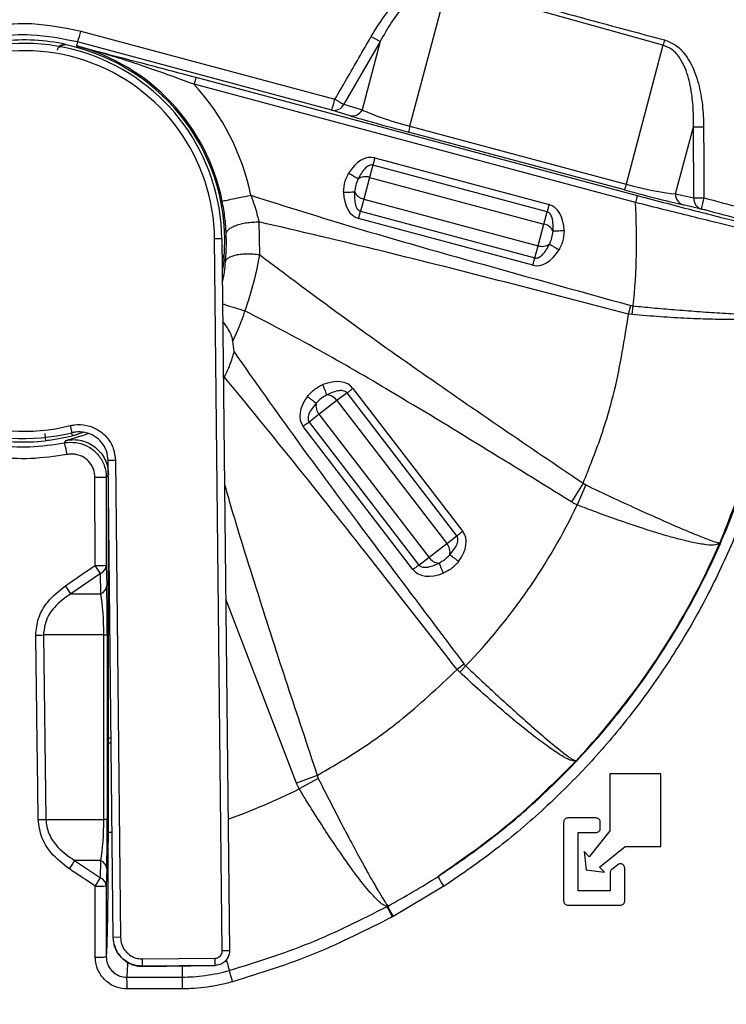
# Model space of a CAD drawing. Units: millimetres. Extents: x 69 to 1126, y 56 to 792.
# Drawn here: x 218 to 237, y 696 to 723 of the extents above; entities that cross this region are included whole.
import ezdxf

# ---------------------------------------------------------------- set-up
doc = ezdxf.new("R2010")
doc.units = ezdxf.units.MM

msp = doc.modelspace()

# ---------------------------------------------------------------- linework, layer by layer
at = {"color": 7, "linetype": 'Continuous', "lineweight": 25}
for p, q in [((228.349, 719.957), (229.379, 723.844)), ((235.305, 722.191), (229.379, 723.844)), ((219.299, 722.578), (226.286, 720.7)), ((219.21, 722.277), (219.18, 722.166)), ((226.202, 720.4), (219.21, 722.277)), ((227.53, 722.293), (226.532, 720.563)), ((227.53, 722.293), (227.031, 720.411)), ((235.305, 722.191), (234.291, 718.365)), ((222.463, 721.304), (234.598, 718.052)), ((234.547, 717.859), (222.412, 721.111)), ((226.701, 720.248), (226.202, 720.4)), ((226.532, 720.563), (227.031, 720.411)), ((228.349, 719.957), (234.291, 718.365)), ((235.651, 718.102), (236.14, 719.946)), ((236.154, 717.986), (236.14, 719.946)), ((234.25, 718.206), (228.307, 719.798)), ((227.383, 719.087), (232.174, 717.803)), ((227.329, 718.888), (227.239, 718.551)), ((232.12, 717.604), (227.329, 718.888)), ((227.239, 718.551), (227.079, 717.955)), ((227.239, 718.551), (232.03, 717.267)), ((227.079, 717.955), (226.989, 717.618)), ((227.079, 717.955), (231.87, 716.671)), ((235.651, 718.102), (236.154, 717.986)), ((236.359, 717.68), (235.856, 717.796)), ((231.727, 716.135), (226.936, 717.419)), ((226.989, 717.618), (231.78, 716.334)), ((232.03, 717.267), (232.12, 717.604)), ((224.192, 717.326), (224.209, 716.428)), ((231.87, 716.671), (232.03, 717.267)), ((223.179, 716.859), (222.979, 716.856)), ((223.187, 697.27), (222.979, 716.856)), ((223.179, 716.859), (223.387, 697.273)), ((231.78, 716.334), (231.87, 716.671)), ((234.357, 714.791), (234.422, 715.026)), ((234.462, 714.776), (234.485, 715.014)), ((234.462, 714.776), (234.357, 714.791)), ((223.511, 713.749), (223.481, 714.04)), ((223.245, 713.065), (223.219, 713.032)), ((226.619, 712.621), (226.342, 712.408)), ((229.638, 708.686), (226.619, 712.621)), ((226.782, 712.746), (229.802, 708.811)), ((226.342, 712.408), (225.852, 712.033)), ((226.342, 712.408), (229.361, 708.473)), ((225.852, 712.033), (225.576, 711.82)), ((228.872, 708.097), (225.852, 712.033)), ((219.009, 711.72), (219.057, 711.526)), ((228.432, 707.76), (225.412, 711.695)), ((225.576, 711.82), (228.595, 707.885)), ((219.352, 711.535), (219.121, 711.449)), ((220.25, 710.76), (220.05, 710.758)), ((220.19, 697.64), (220.05, 710.758)), ((220.25, 710.76), (220.39, 697.642)), ((219.691, 707.872), (219.689, 710.299)), ((219.998, 710.304), (219.998, 707.877)), ((220.057, 708.214), (220.057, 710.175)), ((233.109, 710.138), (232.788, 709.622)), ((233.186, 710.087), (232.948, 709.538)), ((233.109, 710.138), (233.186, 710.087)), ((228.872, 708.097), (229.361, 708.473)), ((229.361, 708.473), (229.638, 708.686)), ((220.057, 703.121), (220.057, 708.081)), ((228.595, 707.885), (228.872, 708.097)), ((219.838, 707.651), (219.022, 707.092)), ((219.852, 707.092), (219.838, 707.651)), ((219.998, 707.877), (220.012, 707.319)), ((219.022, 707.092), (219.852, 707.092)), ((225.232, 701.884), (223.284, 706.943)), ((219.933, 705.961), (218.272, 705.961)), ((218.272, 705.961), (218.337, 700.886)), ((219.933, 700.886), (219.933, 705.961)), ((219.933, 705.961), (220.026, 705.961)), ((220.026, 705.961), (220.026, 700.886)), ((229.839, 705.157), (229.645, 705.01)), ((229.716, 704.937), (229.645, 705.01)), ((229.88, 705.111), (229.716, 704.937)), ((220.057, 700.534), (220.057, 702.988)), ((225.8, 702.097), (225.232, 701.884)), ((225.828, 702.013), (225.304, 701.726)), ((225.8, 702.097), (225.828, 702.013)), ((233.842, 702.136), (233.842, 700.573)), ((235.242, 702.136), (233.842, 702.136)), ((235.242, 700.136), (235.242, 702.136)), ((218.337, 700.886), (219.933, 700.886)), ((220.026, 700.886), (219.933, 700.886)), ((233.462, 700.925), (232.693, 700.925)), ((232.573, 700.805), (232.573, 698.645)), ((233.842, 700.573), (233.275, 699.858)), ((233.582, 700.645), (233.582, 700.805)), ((232.973, 700.525), (233.462, 700.525)), ((232.973, 698.925), (232.973, 700.525)), ((233.559, 699.574), (234.267, 700.136)), ((234.267, 700.136), (235.242, 700.136)), ((233.134, 699.999), (233.196, 699.495)), ((233.275, 699.858), (233.134, 699.999)), ((219.852, 699.755), (219.129, 699.755)), ((219.129, 699.755), (219.84, 699.281)), ((219.84, 699.281), (219.852, 699.755)), ((220.012, 699.529), (220, 699.055)), ((233.196, 699.495), (233.7, 699.433)), ((233.7, 699.433), (233.559, 699.574)), ((234.059, 699.639), (233.899, 699.512)), ((234.253, 698.645), (234.253, 699.545)), ((233.853, 699.418), (233.853, 698.925)), ((220, 699.055), (220.001, 697.103)), ((229.284, 699.046), (227.887, 698.217)), ((233.853, 698.925), (232.973, 698.925)), ((232.693, 698.525), (234.133, 698.525)), ((220.39, 697.642), (220.19, 697.64)), ((220.997, 697.047), (222.989, 697.068)), ((222.991, 696.868), (222.989, 697.068)), ((223.387, 697.273), (223.187, 697.27)), ((220.999, 696.847), (220.997, 697.047)), ((222.991, 696.868), (220.999, 696.847)), ((221.002, 696.842), (222.988, 696.863)), ((220.561, 696.545), (222.088, 696.549)), ((222.097, 696.224), (220.574, 696.22))]:
    msp.add_line(p, q, dxfattribs=at)
at = {"color": 7, "linetype": 'Continuous', "lineweight": 25, "flags": 128}
for points in [[(218.889, 722.21), (218.895, 722.201), (218.9, 722.194)], [(218.849, 711.244), (218.877, 711.284), (218.899, 711.315)], [(220.054, 710.374), (220.023, 710.336), (219.998, 710.304)]]:
    msp.add_lwpolyline(points, dxfattribs=at)
at = {"color": 7, "linetype": 'Continuous', "lineweight": 25}
for centre, radius, start, end in [((216.202, 723.331), 3.188, 340.6786, 346.3378), ((217.742, 716.801), 5.53, 78.0369, 96.0811), ((230.638, 728.19), 6.666, 239.7825, 242.2032), ((272.182, 712.664), 38.087, 165.2926, 165.5145), ((217.742, 716.801), 5.436, 0.6096, 283.9947), ((217.742, 716.801), 5.236, 0.6096, 283.9947), ((217.742, 716.801), 5.516, 354.928, 77.8812), ((217.742, 716.801), 5.555, 11.4086, 75), ((217.742, 716.801), 6.354, 11.4086, 42.7098), ((219.628, 722.409), 6.873, 343.0131, 345.6103), ((230.142, 727.305), 7.648, 239.7252, 241.8332), ((226.264, 720.691), 0.297, 257.9821, 334.5039), ((226.763, 720.538), 0.297, 257.9821, 334.5039), ((235.276, 718.074), 7.178, 164.7927, 166.1083), ((236.302, 735.827), 15.882, 269.4144, 270.429), ((227.125, 718.213), 0.357, 71.3231, 124.188), ((241.218, 716.483), 7.178, 164.7927, 166.1083), ((227.149, 718.305), 0.357, 205.812, 258.6769), ((235.948, 718.079), 0.298, 175.6532, 252.137), ((236.45, 717.963), 0.298, 175.6532, 252.137), ((236.024, 761.287), 43.302, 270.1715, 270.5405), ((239.301, 717.141), 2.991, 163.5617, 169.6245), ((217.742, 716.801), 16.837, 353.9083, 3.6046), ((231.96, 716.917), 0.357, 25.812, 78.6769), ((231.984, 717.009), 0.357, 251.3231, 304.188), ((217.742, 716.801), 6.368, 334.3089, 342.4199), ((226.046, 712.21), 0.357, 33.8231, 86.688), ((226.121, 712.267), 0.357, 168.312, 221.1769), ((217.742, 716.801), 5.53, 258.0369, 276.0811), ((216.618, 710.547), 2.338, 9.3211, 17.3448), ((219.761, 715.659), 5.36, 269.232, 272.5267), ((217.742, 716.801), 16.851, 316.0756, 334.4696), ((229.093, 708.238), 0.357, 348.312, 41.1769), ((217.742, 716.801), 20.851, 316.6884, 336.5133), ((229.168, 708.296), 0.357, 213.8231, 266.688), ((219.762, 713.517), 5.645, 269.2735, 272.3948), ((213.475, 703.578), 7.555, 32.6178, 34.6381), ((219.736, 707.892), 0.262, 292.8727, 356.615), ((213.715, 703.767), 6.263, 32.0752, 34.5059), ((219.75, 707.334), 0.262, 292.8727, 356.615), ((217.829, 724.166), 18.211, 270.7302, 271.3913), ((217.742, 716.801), 16.865, 289.4143, 296.6396), ((217.896, 718.607), 17.726, 270.7519, 271.4259), ((215.89, 701.614), 3.735, 325.9769, 330.1461), ((219.75, 699.513), 0.262, 3.385, 67.1273), ((216.347, 701.319), 4.044, 325.8749, 329.7403), ((219.738, 699.039), 0.262, 3.385, 67.1273), ((219.766, 704.525), 5.475, 269.2601, 272.4554)]:
    msp.add_arc(centre, radius, start, end, dxfattribs=at)
for centre, major_axis, ratio, start_param, end_param in [((228.39, 720.147), (1.545, -0.415), 0.121142, 3.670936, 4.718133), ((228.307, 719.838), (1.855, -0.497), 0.020152, 3.670592, 4.717789), ((227.125, 718.125), (0.258, 0.962), 0.642788, 0, 1.156328), ((234.25, 718.246), (1.855, -0.497), 0.020152, 4.717789, 5.764987), ((234.333, 718.555), (1.545, -0.415), 0.121142, 4.718133, 5.765331), ((227.193, 718.381), (-0.258, -0.962), 0.642788, 5.126858, 6.283185), ((231.916, 716.841), (0.258, 0.962), 0.642788, 5.126858, 6.283185), ((231.984, 717.097), (-0.258, -0.962), 0.642788, 0, 1.156328), ((225.992, 712.14), (0.79, 0.606), 0.642788, 0, 1.156328), ((226.202, 712.301), (-0.79, -0.606), 0.642788, 5.126858, 6.283185), ((229.012, 708.205), (0.79, 0.606), 0.642788, 5.126858, 6.283185), ((229.222, 708.366), (-0.79, -0.606), 0.642788, 0, 1.156328), ((219.658, 705.961), (0, 1.6), 0.17157, 4.712389, 5.497787), ((219.978, 705.961), (0, 1.92), 0.025124, 4.712389, 5.497787), ((219.658, 700.886), (0, 1.6), 0.17157, 3.926991, 4.712389), ((219.978, 700.886), (0, 1.92), 0.025124, 3.926991, 4.712389), ((220.955, 701.242), (-0.047, 4.4), 0.014281, 3.093956, 3.141596), ((222.941, 701.263), (-0.047, 4.4), 0.015868, 3.141685, 3.18923)]:
    msp.add_ellipse(centre, major_axis=major_axis, ratio=ratio, start_param=start_param, end_param=end_param, dxfattribs=at)
for points, knots in [([(227.828, 734.531), (227.78, 734.531), (227.654, 734.531), (227.372, 734.531), (226.926, 734.532), (226.29, 734.532), (225.485, 734.533), (224.587, 734.534), (223.717, 734.535), (222.946, 734.535), (222.314, 734.534), (221.765, 734.533), (221.293, 734.532), (220.849, 734.53), (220.371, 734.527), (219.833, 734.523), (219.241, 734.521), (218.635, 734.52), (218.057, 734.52), (217.511, 734.523), (217.031, 734.528), (216.5, 734.538), (215.917, 734.554), (215.343, 734.565), (214.892, 734.572), (214.459, 734.573), (213.99, 734.565), (213.496, 734.543), (213.091, 734.508), (212.696, 734.45), (212.29, 734.329), (211.866, 734.119), (211.482, 733.843), (211.153, 733.504), (210.889, 733.114), (210.655, 732.59), (210.53, 731.922), (210.497, 731.174), (210.496, 730.384), (210.505, 729.717), (210.513, 729.145), (210.519, 728.735), (210.525, 728.351), (210.53, 728.048), (210.533, 727.804), (210.534, 727.452), (210.533, 726.85), (210.531, 725.934), (210.528, 725.06), (210.525, 724.439), (210.523, 724.15), (210.523, 723.967), (210.523, 723.755), (210.522, 723.51), (210.522, 722.925), (210.521, 721.909), (210.522, 720.677), (210.522, 719.535), (210.522, 718.576), (210.522, 717.585), (210.522, 716.561), (210.522, 715.212), (210.521, 713.515), (210.52, 711.446), (210.518, 709.274), (210.516, 707.054), (210.514, 704.891), (210.512, 702.818), (210.505, 696.807), (210.496, 689.407), (210.489, 682.405), (210.487, 679.809), (210.486, 679.001), (210.486, 678.193), (210.485, 677.385), (210.485, 676.579), (210.484, 675.156), (210.482, 673.032), (210.478, 670.12), (210.473, 666.957), (210.467, 663.563), (210.459, 660.073), (210.451, 656.597), (210.441, 653.225), (210.427, 649.137), (210.408, 644.388), (210.388, 640.284), (210.373, 637.598), (210.365, 636.254), (210.357, 634.928), (210.349, 633.618), (210.34, 632.325), (210.323, 629.877), (210.297, 626.269), (210.259, 621.494), (210.218, 616.72), (210.18, 611.945), (210.159, 607.171), (210.153, 602.573), (210.16, 598.649), (210.173, 595.323), (210.188, 592.34), (210.208, 589.16), (210.232, 585.993), (210.264, 581.738), (210.29, 578.389), (210.31, 575.809), (210.315, 575.173), (210.32, 574.538), (210.325, 573.902), (210.33, 573.267), (210.334, 572.631), (210.339, 571.996), (210.348, 570.909), (210.36, 569.267), (210.374, 566.967), (210.388, 564.356), (210.403, 561.434), (210.418, 558.202), (210.429, 555.554), (210.437, 553.631), (210.441, 552.538), (210.445, 551.483), (210.449, 550.43), (210.452, 549.377), (210.456, 548.326), (210.464, 545.706), (210.471, 543.088), (210.476, 540.473), (210.477, 539.428), (210.479, 538.44), (210.479, 537.637), (210.483, 536.968), (210.488, 536.343), (210.493, 535.67), (210.498, 535.036), (210.501, 534.511), (210.504, 534.008), (210.502, 533.439), (210.495, 532.718), (210.485, 532.073), (210.479, 531.567), (210.475, 531.26), (210.472, 530.984), (210.47, 530.738), (210.469, 530.522), (210.468, 530.228), (210.469, 529.894), (210.473, 529.513), (210.488, 529.165), (210.523, 528.817), (210.588, 528.426), (210.71, 528.018), (210.918, 527.598), (211.19, 527.217), (211.525, 526.889), (211.91, 526.623), (212.472, 526.364), (213.191, 526.241), (214.1, 526.208), (215.018, 526.206), (216.211, 526.225), (217.13, 526.244), (217.808, 526.25), (218.019, 526.252), (218.23, 526.253), (218.441, 526.253), (218.653, 526.253), (218.898, 526.251), (219.236, 526.25), (219.726, 526.248), (220.394, 526.246), (221.367, 526.243), (222.691, 526.24), (224.411, 526.235), (225.664, 526.232), (226.342, 526.23)], [0, 0, 0, 0, 0.000598, 0.001589, 0.00354, 0.0062, 0.009569, 0.013648, 0.017476, 0.020491, 0.023319, 0.02541, 0.027384, 0.029243, 0.030986, 0.033383, 0.036004, 0.03842, 0.040982, 0.043267, 0.045275, 0.047005, 0.04993, 0.052607, 0.05421, 0.055594, 0.058034, 0.060103, 0.061802, 0.063137, 0.065108, 0.067086, 0.069061, 0.071012, 0.072977, 0.074949, 0.078176, 0.081426, 0.084351, 0.088089, 0.089807, 0.091525, 0.093243, 0.094629, 0.095329, 0.096299, 0.09905, 0.102884, 0.107799, 0.110026, 0.110684, 0.11143, 0.112317, 0.113344, 0.11451, 0.119658, 0.1261, 0.129978, 0.133992, 0.13814, 0.142424, 0.146843, 0.155071, 0.16373, 0.172819, 0.182341, 0.191595, 0.19998, 0.208364, 0.267058, 0.292883, 0.296265, 0.299647, 0.303029, 0.306411, 0.309792, 0.313145, 0.324275, 0.336458, 0.349695, 0.363986, 0.379063, 0.39351, 0.407622, 0.4214, 0.444835, 0.467233, 0.472928, 0.478552, 0.484104, 0.489586, 0.494996, 0.500335, 0.520316, 0.540297, 0.560277, 0.580258, 0.600238, 0.620219, 0.637971, 0.649502, 0.661982, 0.675411, 0.689433, 0.701742, 0.72882, 0.73148, 0.73414, 0.736799, 0.739459, 0.742118, 0.744778, 0.747437, 0.750097, 0.758423, 0.768049, 0.778975, 0.791201, 0.804728, 0.819554, 0.824445, 0.828863, 0.833277, 0.837686, 0.84209, 0.846491, 0.850886, 0.874981, 0.879352, 0.883723, 0.888094, 0.891763, 0.893796, 0.896492, 0.899606, 0.90225, 0.904448, 0.906202, 0.908569, 0.911588, 0.915254, 0.916663, 0.917946, 0.919102, 0.920132, 0.921036, 0.921813, 0.923818, 0.925239, 0.926591, 0.928187, 0.929625, 0.931565, 0.933513, 0.935477, 0.937415, 0.93937, 0.941321, 0.945138, 0.948421, 0.952754, 0.956654, 0.963402, 0.964285, 0.965169, 0.966053, 0.966937, 0.96782, 0.968704, 0.970013, 0.972065, 0.974861, 0.978401, 0.984278, 0.991478, 1, 1, 1, 1]), ([(226.342, 526.332), (224.83, 526.323), (221.872, 526.305), (218.428, 526.365), (216.014, 526.284), (214.562, 526.241), (213.443, 526.28), (212.669, 526.401), (212.239, 526.536), (211.838, 526.747), (211.477, 527.022), (211.168, 527.354), (210.895, 527.764), (210.698, 528.262), (210.563, 529.011), (210.523, 529.964), (210.547, 531.105), (210.623, 533.315), (210.612, 536.596), (210.612, 547.687), (210.68, 562.567), (210.76, 582.981), (210.775, 602.186), (210.741, 623.137), (210.654, 646.74), (210.615, 663.564), (210.595, 680.629), (210.579, 694.26), (210.583, 710.981), (210.556, 720.482), (210.561, 724.275), (210.565, 725.948), (210.589, 728.017), (210.502, 729.988), (210.474, 731.184), (210.568, 732.142), (210.776, 732.829), (210.997, 733.255), (211.293, 733.632), (211.593, 733.904), (211.92, 734.129), (212.273, 734.304), (212.796, 734.461), (213.423, 734.531), (214.373, 734.557), (215.562, 734.552), (217.595, 734.484), (220.237, 734.494), (223.85, 734.518), (226.38, 734.514), (227.828, 734.511)], [0, 0, 0, 0, 0.018999, 0.037161, 0.043249, 0.049336, 0.055405, 0.057282, 0.059156, 0.061047, 0.062938, 0.064829, 0.066719, 0.069099, 0.071486, 0.076257, 0.081042, 0.085828, 0.104035, 0.122243, 0.225147, 0.290949, 0.378669, 0.466392, 0.554115, 0.675165, 0.677717, 0.768465, 0.846392, 0.887751, 0.887813, 0.894039, 0.908767, 0.913793, 0.918816, 0.923794, 0.925794, 0.927791, 0.929789, 0.931788, 0.932844, 0.934773, 0.936704, 0.939679, 0.942663, 0.948639, 0.954617, 0.968214, 0.981812, 1, 1, 1, 1]), ([(227.283, 722.429), (227.397, 722.615), (227.625, 722.987), (228.022, 723.447), (228.454, 723.805), (228.867, 723.999), (229.207, 724.032), (229.366, 723.995), (229.42, 723.983)], [0, 0, 0, 0, 0.23202, 0.463508, 0.644349, 0.8266, 0.941343, 1, 1, 1, 1]), ([(229.379, 723.844), (229.334, 723.854), (229.199, 723.884), (228.905, 723.839), (228.553, 723.637), (228.18, 723.282), (227.832, 722.831), (227.631, 722.472), (227.53, 722.293)], [0, 0, 0, 0, 0.05351, 0.159943, 0.336762, 0.51908, 0.759291, 1, 1, 1, 1]), ([(229.42, 723.983), (229.625, 723.923), (230.649, 723.624), (232.619, 723.061), (234.393, 722.587), (235.343, 722.333)], [0, 0, 0, 0, 0.104092, 0.520467, 1, 1, 1, 1]), ([(218.925, 710.926), (218.592, 710.877), (217.925, 710.778), (216.912, 710.843), (215.926, 711.068), (214.989, 711.457), (214.132, 711.999), (213.376, 712.676), (212.747, 713.473), (212.258, 714.362), (211.928, 715.322), (211.76, 716.32), (211.766, 717.333), (211.937, 718.329), (212.276, 719.281), (212.766, 720.165), (213.401, 720.952), (214.157, 721.625), (215.018, 722.157), (215.956, 722.542), (216.944, 722.756), (218.076, 722.825), (218.853, 722.668), (219.299, 722.578)], [0, 0, 0, 0, 0.046866, 0.093732, 0.140618, 0.187505, 0.234484, 0.281463, 0.328439, 0.375415, 0.42227, 0.469125, 0.515865, 0.562605, 0.609323, 0.656041, 0.702809, 0.749576, 0.796395, 0.843214, 0.890063, 0.936912, 1, 1, 1, 1]), ([(219.21, 722.277), (218.787, 722.361), (218.051, 722.509), (216.979, 722.443), (216.041, 722.239), (215.153, 721.875), (214.336, 721.37), (213.619, 720.733), (213.017, 719.987), (212.551, 719.15), (212.229, 718.249), (212.066, 717.305), (212.06, 716.347), (212.218, 715.402), (212.53, 714.494), (212.994, 713.652), (213.59, 712.898), (214.306, 712.258), (215.118, 711.745), (216.006, 711.378), (216.941, 711.165), (217.902, 711.104), (218.533, 711.198), (218.849, 711.244)], [0, 0, 0, 0, 0.063078, 0.109946, 0.156813, 0.203674, 0.250535, 0.297333, 0.344131, 0.390848, 0.437566, 0.484272, 0.530978, 0.577782, 0.624587, 0.671519, 0.718452, 0.765416, 0.81238, 0.859285, 0.90619, 0.953095, 1, 1, 1, 1]), ([(226.286, 720.7), (226.393, 720.885), (226.726, 721.461), (227.058, 722.038), (227.283, 722.429)], [0, 0, 0, 0, 0.320536, 1, 1, 1, 1]), ([(235.343, 722.333), (235.445, 722.294), (235.672, 722.207), (235.99, 721.867), (236.228, 721.37), (236.37, 720.771), (236.415, 720.295), (236.42, 720.02), (236.421, 719.946)], [0, 0, 0, 0, 0.116336, 0.259969, 0.486922, 0.703379, 0.920384, 1, 1, 1, 1]), ([(218.654, 722.052), (218.658, 722.065), (218.665, 722.092), (218.687, 722.13), (218.717, 722.163), (218.757, 722.193), (218.817, 722.216), (218.862, 722.212), (218.889, 722.21)], [0, 0, 0, 0, 0.107095, 0.223551, 0.352834, 0.497611, 0.701592, 1, 1, 1, 1]), ([(218.9, 722.194), (218.874, 722.196), (218.829, 722.199), (218.769, 722.176), (218.729, 722.148), (218.711, 722.125), (218.703, 722.115)], [0, 0, 0, 0, 0.393003, 0.661724, 0.852409, 1, 1, 1, 1]), ([(219.18, 722.166), (219.475, 722.089), (220.065, 721.936), (220.906, 721.716), (221.707, 721.506), (222.211, 721.371), (222.463, 721.304)], [0, 0, 0, 0, 0.28017, 0.559711, 0.780179, 1, 1, 1, 1]), ([(222.412, 721.111), (222.219, 721.183), (221.802, 721.338), (221.187, 721.555), (220.563, 721.764), (219.902, 721.97), (219.44, 722.096), (219.18, 722.166)], [0, 0, 0, 0, 0.176003, 0.380621, 0.567729, 0.757158, 1, 1, 1, 1]), ([(236.14, 719.946), (236.141, 720.017), (236.146, 720.277), (236.123, 720.726), (236.023, 721.29), (235.842, 721.756), (235.584, 722.077), (235.39, 722.156), (235.305, 722.191)], [0, 0, 0, 0, 0.083291, 0.307376, 0.530935, 0.756809, 0.893289, 1, 1, 1, 1]), ([(236.421, 719.946), (236.422, 719.733), (236.425, 719.08), (236.429, 718.427), (236.432, 717.988)], [0, 0, 0, 0, 0.326788, 1, 1, 1, 1]), ([(227.329, 718.888), (227.314, 718.89), (227.282, 718.895), (227.207, 718.875), (227.057, 718.764), (226.981, 718.617), (226.924, 718.508)], [0, 0, 0, 0, 0.075491, 0.160132, 0.377138, 1, 1, 1, 1]), ([(226.524, 718.145), (226.532, 718.247), (226.547, 718.429), (226.627, 718.592), (226.663, 718.664)], [0, 0, 0, 0, 0.559861, 1, 1, 1, 1]), ([(226.924, 718.508), (226.913, 718.515), (226.89, 718.529), (226.827, 718.566), (226.749, 718.612), (226.692, 718.647), (226.663, 718.664)], [0, 0, 0, 0, 0.250061, 0.5, 0.749939, 1, 1, 1, 1]), ([(226.924, 718.508), (226.9, 718.451), (226.852, 718.335), (226.836, 718.211), (226.828, 718.149)], [0, 0, 0, 0, 0.499997, 1, 1, 1, 1]), ([(223.971, 718.058), (224.019, 717.933), (224.112, 717.689), (224.166, 717.445), (224.192, 717.326)], [0, 0, 0, 0, 0.509596, 1, 1, 1, 1]), ([(223.971, 718.058), (224.94, 717.753), (226.878, 717.142), (230.367, 716.15), (232.884, 715.452), (234.422, 715.026)], [0, 0, 0, 0, 0.279988, 0.559993, 1, 1, 1, 1]), ([(226.524, 718.145), (226.557, 718.146), (226.624, 718.147), (226.715, 718.148), (226.788, 718.149), (226.815, 718.149), (226.828, 718.149)], [0, 0, 0, 0, 0.250061, 0.5, 0.749939, 1, 1, 1, 1]), ([(226.828, 718.149), (226.823, 718.026), (226.816, 717.861), (226.89, 717.69), (226.943, 717.636), (226.974, 717.624), (226.989, 717.618)], [0, 0, 0, 0, 0.626284, 0.837999, 0.923474, 1, 1, 1, 1]), ([(234.598, 718.052), (234.87, 717.98), (235.414, 717.835), (236.197, 717.63), (236.914, 717.445), (237.537, 717.289), (238.025, 717.171), (238.355, 717.097), (238.405, 717.095), (238.431, 717.093)], [0, 0, 0, 0, 0.140148, 0.280255, 0.420139, 0.560163, 0.706833, 0.853412, 1, 1, 1, 1]), ([(236.432, 717.988), (236.476, 717.976), (237.176, 717.79), (237.876, 717.604), (238.533, 717.429)], [0, 0, 0, 0, 0.06195, 1, 1, 1, 1]), ([(223.297, 716.999), (223.288, 717.143), (223.27, 717.435), (223.215, 717.743), (223.187, 717.899)], [0, 0, 0, 0, 0.492905, 1, 1, 1, 1]), ([(238.579, 716.901), (238.559, 716.901), (238.52, 716.902), (238.264, 716.955), (237.942, 717.028), (237.62, 717.103), (237.268, 717.186), (236.768, 717.308), (236.089, 717.475), (235.338, 717.661), (234.813, 717.793), (234.547, 717.859)], [0, 0, 0, 0, 0.125086, 0.250004, 0.375064, 0.437809, 0.500681, 0.620396, 0.743525, 0.870078, 1, 1, 1, 1]), ([(238.463, 717.118), (237.805, 717.293), (237.104, 717.481), (236.403, 717.668), (236.359, 717.68)], [0, 0, 0, 0, 0.938058, 1, 1, 1, 1]), ([(232.281, 717.073), (232.286, 717.196), (232.293, 717.361), (232.219, 717.532), (232.166, 717.587), (232.135, 717.599), (232.12, 717.604)], [0, 0, 0, 0, 0.626284, 0.837999, 0.923474, 1, 1, 1, 1]), ([(223.297, 716.999), (223.301, 717.02), (223.308, 717.062), (223.364, 717.124), (223.449, 717.181), (223.563, 717.232), (223.702, 717.274), (223.857, 717.304), (224.024, 717.323), (224.136, 717.325), (224.192, 717.326)], [0, 0, 0, 0, 0.124978, 0.250017, 0.375007, 0.499948, 0.625039, 0.750071, 0.875023, 1, 1, 1, 1]), ([(234.357, 714.791), (233.233, 715.082), (230.984, 715.666), (227.599, 716.529), (225.33, 717.06), (224.192, 717.326)], [0, 0, 0, 0, 0.332516, 0.665394, 1, 1, 1, 1]), ([(223.277, 716.228), (223.288, 716.372), (223.307, 716.628), (223.3, 716.886), (223.297, 716.999)], [0, 0, 0, 0, 0.559991, 1, 1, 1, 1]), ([(229.124, 699.317), (229.588, 699.635), (230.516, 700.269), (231.816, 701.368), (233.039, 702.573), (234.165, 703.888), (235.178, 705.291), (236.081, 706.787), (236.861, 708.369), (237.504, 710.012), (238.001, 711.687), (238.356, 713.397), (238.578, 715.147), (238.6, 716.333), (238.611, 716.926)], [0, 0, 0, 0, 0.080841, 0.161683, 0.244729, 0.327775, 0.410601, 0.493426, 0.57869, 0.663954, 0.746766, 0.829579, 0.91479, 1, 1, 1, 1]), ([(238.917, 716.931), (238.906, 716.347), (238.883, 715.177), (238.663, 713.417), (238.302, 711.664), (237.792, 709.947), (237.146, 708.295), (236.367, 706.7), (235.448, 705.162), (234.411, 703.72), (233.28, 702.392), (232.057, 701.174), (230.732, 700.041), (229.767, 699.377), (229.285, 699.046)], [0, 0, 0, 0, 0.082801, 0.165602, 0.250787, 0.335973, 0.418883, 0.501794, 0.587111, 0.67243, 0.753226, 0.834022, 0.917012, 1, 1, 1, 1]), ([(232.185, 716.714), (232.209, 716.772), (232.258, 716.887), (232.273, 717.011), (232.281, 717.073)], [0, 0, 0, 0, 0.499997, 1, 1, 1, 1]), ([(232.585, 717.077), (232.552, 717.077), (232.485, 717.076), (232.395, 717.074), (232.321, 717.073), (232.294, 717.073), (232.281, 717.073)], [0, 0, 0, 0, 0.250061, 0.5, 0.749939, 1, 1, 1, 1]), ([(232.585, 717.077), (232.577, 716.975), (232.562, 716.793), (232.482, 716.63), (232.446, 716.558)], [0, 0, 0, 0, 0.55986, 1, 1, 1, 1]), ([(231.78, 716.334), (231.795, 716.332), (231.828, 716.327), (231.902, 716.347), (232.052, 716.459), (232.128, 716.605), (232.185, 716.714)], [0, 0, 0, 0, 0.075491, 0.160132, 0.377138, 1, 1, 1, 1]), ([(232.185, 716.714), (232.196, 716.707), (232.219, 716.694), (232.282, 716.656), (232.36, 716.61), (232.418, 716.575), (232.446, 716.558)], [0, 0, 0, 0, 0.250061, 0.5, 0.749939, 1, 1, 1, 1]), ([(223.237, 716.313), (223.235, 716.329), (223.231, 716.357), (223.21, 716.389), (223.188, 716.401), (223.183, 716.404)], [0, 0, 0, 0, 0.491037, 0.880546, 1, 1, 1, 1]), ([(223.237, 716.313), (223.232, 716.277), (223.222, 716.203), (223.206, 716.079), (223.191, 715.994), (223.188, 715.973)], [0, 0, 0, 0, 0.428862, 0.863483, 1, 1, 1, 1]), ([(223.277, 716.228), (223.283, 716.248), (223.296, 716.289), (223.36, 716.343), (223.452, 716.388), (223.573, 716.422), (223.715, 716.444), (223.874, 716.452), (224.041, 716.448), (224.153, 716.435), (224.209, 716.428)], [0, 0, 0, 0, 0.124977, 0.249929, 0.374961, 0.500052, 0.624993, 0.749983, 0.875022, 1, 1, 1, 1]), ([(224.209, 716.428), (224.162, 716.173), (224.068, 715.663), (223.898, 715.14), (223.813, 714.877)], [0, 0, 0, 0, 0.498468, 1, 1, 1, 1]), ([(224.209, 716.428), (224.955, 715.867), (226.423, 714.763), (228.66, 713.18), (230.881, 711.645), (232.367, 710.64), (233.109, 710.138)], [0, 0, 0, 0, 0.257095, 0.506441, 0.753656, 1, 1, 1, 1]), ([(223.191, 715.661), (223.192, 715.664), (223.243, 715.858), (223.26, 716.045), (223.277, 716.228)], [0, 0, 0, 0, 0.01789, 1, 1, 1, 1]), ([(223.198, 715.072), (223.223, 715.064), (223.299, 715.04), (223.52, 714.97), (223.716, 714.908), (223.813, 714.877)], [0, 0, 0, 0, 0.196535, 0.598268, 1, 1, 1, 1]), ([(234.422, 715.026), (234.434, 715.023), (234.454, 715.017), (234.475, 715.015), (234.485, 715.014)], [0, 0, 0, 0, 0.559978, 1, 1, 1, 1]), ([(234.485, 715.014), (234.663, 714.997), (235.042, 714.96), (235.634, 714.909), (236.263, 714.86), (236.899, 714.816), (237.501, 714.784), (238.011, 714.768), (238.39, 714.773), (238.452, 714.798), (238.484, 714.812)], [0, 0, 0, 0, 0.086523, 0.184046, 0.292566, 0.412082, 0.54259, 0.684084, 0.836558, 1, 1, 1, 1]), ([(232.788, 709.622), (231.137, 710.645), (228.837, 712.068), (225.843, 713.82), (224.49, 714.525), (223.813, 714.877)], [0, 0, 0, 0, 0.560018, 0.780025, 1, 1, 1, 1]), ([(233.109, 710.138), (233.277, 710.557), (233.613, 711.394), (234.069, 712.943), (234.248, 714.09), (234.357, 714.791)], [0, 0, 0, 0, 0.280049, 0.560101, 1, 1, 1, 1]), ([(238.484, 714.812), (238.462, 714.787), (238.419, 714.739), (238.167, 714.687), (237.791, 714.652), (237.285, 714.637), (236.676, 714.642), (235.985, 714.668), (235.237, 714.711), (234.72, 714.754), (234.462, 714.776)], [0, 0, 0, 0, 0.124591, 0.249524, 0.374547, 0.49956, 0.62454, 0.74967, 0.875026, 1, 1, 1, 1]), ([(238.484, 714.812), (238.393, 714.089), (238.212, 712.645), (237.669, 710.522), (237.133, 709.168), (236.866, 708.491)], [0, 0, 0, 0, 0.33326, 0.666593, 1, 1, 1, 1]), ([(223.481, 714.04), (223.471, 714.089), (223.45, 714.196), (223.349, 714.392), (223.26, 714.513), (223.203, 714.592)], [0, 0, 0, 0, 0.230619, 0.497779, 1, 1, 1, 1]), ([(223.511, 713.749), (223.473, 713.627), (223.4, 713.387), (223.296, 713.171), (223.245, 713.065)], [0, 0, 0, 0, 0.511187, 1, 1, 1, 1]), ([(223.511, 713.749), (224.085, 712.935), (225.233, 711.307), (227.355, 708.452), (228.897, 706.407), (229.839, 705.157)], [0, 0, 0, 0, 0.279992, 0.559995, 1, 1, 1, 1]), ([(229.645, 705.01), (228.943, 705.91), (227.539, 707.709), (225.418, 710.405), (223.971, 712.177), (223.245, 713.065)], [0, 0, 0, 0, 0.332603, 0.665549, 1, 1, 1, 1]), ([(225.528, 712.522), (225.596, 712.597), (225.719, 712.732), (225.882, 712.813), (225.954, 712.849)], [0, 0, 0, 0, 0.559861, 1, 1, 1, 1]), ([(226.066, 712.566), (226.061, 712.578), (226.051, 712.603), (226.024, 712.671), (225.991, 712.755), (225.966, 712.817), (225.954, 712.849)], [0, 0, 0, 0, 0.250061, 0.5, 0.749939, 1, 1, 1, 1]), ([(225.528, 712.522), (225.554, 712.502), (225.608, 712.462), (225.681, 712.408), (225.74, 712.364), (225.761, 712.348), (225.772, 712.34)], [0, 0, 0, 0, 0.250061, 0.5, 0.749939, 1, 1, 1, 1]), ([(226.066, 712.566), (226.012, 712.535), (225.903, 712.473), (225.816, 712.384), (225.772, 712.34)], [0, 0, 0, 0, 0.499997, 1, 1, 1, 1]), ([(226.619, 712.621), (226.608, 712.632), (226.586, 712.655), (226.514, 712.684), (226.327, 712.687), (226.177, 712.618), (226.066, 712.566)], [0, 0, 0, 0, 0.075491, 0.160132, 0.377138, 1, 1, 1, 1]), ([(225.772, 712.34), (225.692, 712.245), (225.586, 712.118), (225.541, 711.938), (225.55, 711.862), (225.567, 711.833), (225.576, 711.82)], [0, 0, 0, 0, 0.626284, 0.837999, 0.923474, 1, 1, 1, 1]), ([(219.009, 711.72), (219.047, 711.728), (219.195, 711.759), (219.464, 711.745), (219.782, 711.62), (220.038, 711.395), (220.214, 711.097), (220.238, 710.872), (220.25, 710.76)], [0, 0, 0, 0, 0.065445, 0.252329, 0.439199, 0.626102, 0.813052, 1, 1, 1, 1]), ([(219.121, 711.449), (218.996, 711.418), (218.743, 711.355), (218.467, 711.32), (218.328, 711.302)], [0, 0, 0, 0, 0.499174, 1, 1, 1, 1]), ([(218.899, 711.315), (218.922, 711.324), (218.968, 711.341), (219.223, 711.408), (219.432, 711.478), (219.498, 711.5)], [0, 0, 0, 0, 0.418064, 0.816205, 1, 1, 1, 1]), ([(219.03, 711.522), (219.036, 711.512), (219.053, 711.481), (219.086, 711.451), (219.11, 711.45), (219.121, 711.449)], [0, 0, 0, 0, 0.206264, 0.60291, 1, 1, 1, 1]), ([(220.05, 710.758), (220.041, 710.848), (220.021, 711.028), (219.881, 711.266), (219.675, 711.446), (219.421, 711.546), (219.206, 711.557), (219.088, 711.532), (219.057, 711.526)], [0, 0, 0, 0, 0.186957, 0.373905, 0.560798, 0.747661, 0.93455, 1, 1, 1, 1]), ([(218.849, 711.244), (218.849, 711.244), (218.876, 711.25), (219.009, 711.27), (219.255, 711.255), (219.558, 711.132), (219.802, 710.913), (219.96, 710.627), (219.997, 710.411), (219.998, 710.304), (219.998, 710.304)], [0, 0, 0, 0, 0.000028, 0.048114, 0.238884, 0.428553, 0.619068, 0.809564, 0.999972, 1, 1, 1, 1]), ([(218.899, 711.315), (218.969, 711.325), (219.11, 711.345), (219.324, 711.315), (219.525, 711.243), (219.706, 711.127), (219.857, 710.974), (219.97, 710.792), (220.042, 710.589), (220.052, 710.447), (220.057, 710.376)], [0, 0, 0, 0, 0.124972, 0.250019, 0.374998, 0.49991, 0.625013, 0.750059, 0.875019, 1, 1, 1, 1]), ([(219.689, 710.299), (219.682, 710.371), (219.668, 710.514), (219.558, 710.705), (219.397, 710.851), (219.194, 710.932), (219.031, 710.944), (218.942, 710.929), (218.925, 710.926)], [0, 0, 0, 0, 0.190516, 0.380968, 0.571207, 0.761157, 0.952818, 1, 1, 1, 1]), ([(223.25, 710.105), (223.294, 709.952), (223.579, 708.95), (224.158, 707.114), (224.965, 704.597), (225.522, 702.93), (225.8, 702.097)], [0, 0, 0, 0, 0.056499, 0.372601, 0.686703, 1, 1, 1, 1]), ([(233.186, 710.087), (233.421, 709.975), (233.891, 709.752), (234.572, 709.438), (235.203, 709.154), (235.761, 708.911), (236.225, 708.716), (236.572, 708.58), (236.805, 708.497), (236.845, 708.493), (236.866, 708.491)], [0, 0, 0, 0, 0.124641, 0.24979, 0.374827, 0.499812, 0.624906, 0.750076, 0.8752, 1, 1, 1, 1]), ([(232.948, 709.538), (232.918, 709.552), (232.862, 709.577), (232.81, 709.609), (232.788, 709.622)], [0, 0, 0, 0, 0.559962, 1, 1, 1, 1]), ([(236.866, 708.491), (236.835, 708.469), (236.774, 708.424), (236.511, 708.434), (236.181, 708.491), (235.826, 708.574), (235.394, 708.69), (234.811, 708.869), (234.116, 709.105), (233.498, 709.327), (233.119, 709.473), (232.948, 709.538)], [0, 0, 0, 0, 0.125042, 0.250069, 0.375068, 0.450935, 0.531718, 0.678241, 0.805124, 0.912374, 1, 1, 1, 1]), ([(229.442, 708.166), (229.522, 708.261), (229.627, 708.387), (229.673, 708.568), (229.664, 708.644), (229.646, 708.672), (229.638, 708.686)], [0, 0, 0, 0, 0.626284, 0.837999, 0.923474, 1, 1, 1, 1]), ([(220.057, 708.081), (220.057, 708.106), (220.057, 708.15), (220.057, 708.194), (220.057, 708.214)], [0, 0, 0, 0, 0.56, 1, 1, 1, 1]), ([(229.148, 707.94), (229.202, 707.971), (229.31, 708.033), (229.398, 708.122), (229.442, 708.166)], [0, 0, 0, 0, 0.499997, 1, 1, 1, 1]), ([(229.686, 707.984), (229.659, 708.004), (229.606, 708.044), (229.533, 708.098), (229.474, 708.142), (229.453, 708.158), (229.442, 708.166)], [0, 0, 0, 0, 0.250061, 0.5, 0.749939, 1, 1, 1, 1]), ([(228.595, 707.885), (228.606, 707.874), (228.628, 707.85), (228.7, 707.821), (228.886, 707.818), (229.036, 707.888), (229.148, 707.94)], [0, 0, 0, 0, 0.075491, 0.160132, 0.377138, 1, 1, 1, 1]), ([(229.148, 707.94), (229.153, 707.928), (229.162, 707.903), (229.19, 707.834), (229.223, 707.751), (229.248, 707.688), (229.26, 707.657)], [0, 0, 0, 0, 0.250061, 0.5, 0.749939, 1, 1, 1, 1]), ([(229.686, 707.984), (229.618, 707.908), (229.495, 707.773), (229.332, 707.693), (229.26, 707.657)], [0, 0, 0, 0, 0.55986, 1, 1, 1, 1]), ([(218.876, 707.314), (219.052, 707.435), (219.324, 707.62), (219.595, 707.807), (219.691, 707.872)], [0, 0, 0, 0, 0.648036, 1, 1, 1, 1]), ([(218.061, 705.957), (218.077, 706.113), (218.108, 706.441), (218.395, 706.93), (218.703, 707.176), (218.876, 707.314)], [0, 0, 0, 0, 0.283849, 0.596653, 1, 1, 1, 1]), ([(219.022, 707.092), (218.863, 706.978), (218.586, 706.778), (218.316, 706.37), (218.286, 706.091), (218.272, 705.961)], [0, 0, 0, 0, 0.414307, 0.724952, 1, 1, 1, 1]), ([(218.128, 700.882), (218.126, 701.096), (218.111, 702.162), (218.089, 703.854), (218.07, 705.332), (218.061, 705.957)], [0, 0, 0, 0, 0.126097, 0.630486, 1, 1, 1, 1]), ([(225.8, 702.097), (226.19, 702.325), (226.97, 702.781), (228.282, 703.726), (229.128, 704.523), (229.645, 705.01)], [0, 0, 0, 0, 0.280049, 0.560101, 1, 1, 1, 1]), ([(232.914, 702.498), (232.882, 702.492), (232.818, 702.481), (232.586, 702.595), (232.267, 702.799), (231.859, 703.097), (231.381, 703.475), (230.849, 703.92), (230.287, 704.411), (229.906, 704.762), (229.716, 704.937)], [0, 0, 0, 0, 0.124629, 0.249594, 0.374697, 0.499795, 0.624941, 0.750195, 0.875333, 1, 1, 1, 1]), ([(229.839, 705.157), (229.846, 705.148), (229.859, 705.131), (229.873, 705.117), (229.88, 705.111)], [0, 0, 0, 0, 0.559979, 1, 1, 1, 1]), ([(229.88, 705.111), (230.01, 704.988), (230.287, 704.726), (230.723, 704.323), (231.19, 703.898), (231.665, 703.474), (232.121, 703.079), (232.514, 702.753), (232.816, 702.525), (232.881, 702.507), (232.914, 702.498)], [0, 0, 0, 0, 0.08653, 0.184058, 0.292581, 0.412098, 0.542605, 0.684096, 0.836565, 1, 1, 1, 1]), ([(220.057, 702.988), (220.057, 703.012), (220.057, 703.057), (220.057, 703.101), (220.057, 703.121)], [0, 0, 0, 0, 0.56, 1, 1, 1, 1]), ([(220.132, 703.121), (220.121, 703.121), (220.068, 703.121), (220.061, 703.121), (220.057, 703.121)], [0, 0, 0, 0, 0.207505, 1, 1, 1, 1]), ([(220.133, 702.988), (220.122, 702.988), (220.068, 702.988), (220.061, 702.988), (220.057, 702.988)], [0, 0, 0, 0, 0.203015, 1, 1, 1, 1]), ([(232.914, 702.498), (232.33, 701.911), (231.161, 700.738), (229.803, 699.791), (229.124, 699.317)], [0, 0, 0, 0, 0.499938, 1, 1, 1, 1]), ([(225.828, 702.013), (225.943, 701.787), (226.172, 701.333), (226.51, 700.68), (226.829, 700.078), (227.117, 699.549), (227.363, 699.111), (227.551, 698.791), (227.686, 698.576), (227.726, 698.527), (227.745, 698.503)], [0, 0, 0, 0, 0.126577, 0.253726, 0.380998, 0.508293, 0.635617, 0.763089, 0.881701, 1, 1, 1, 1]), ([(225.304, 701.726), (225.289, 701.755), (225.262, 701.806), (225.241, 701.86), (225.232, 701.884)], [0, 0, 0, 0, 0.559965, 1, 1, 1, 1]), ([(227.724, 698.491), (227.694, 698.499), (227.635, 698.514), (227.505, 698.615), (227.35, 698.768), (227.119, 699.033), (226.806, 699.438), (226.418, 699.987), (226.061, 700.52), (225.754, 700.997), (225.507, 701.391), (225.365, 701.625), (225.304, 701.726)], [0, 0, 0, 0, 0.091215, 0.178333, 0.269002, 0.354755, 0.511244, 0.648158, 0.765489, 0.863237, 0.941407, 1, 1, 1, 1]), ([(218.986, 699.524), (218.809, 699.661), (218.502, 699.9), (218.195, 700.382), (218.151, 700.715), (218.128, 700.882)], [0, 0, 0, 0, 0.400784, 0.699433, 1, 1, 1, 1]), ([(218.337, 700.886), (218.353, 700.754), (218.371, 700.613), (218.485, 700.355), (218.686, 700.061), (218.966, 699.867), (219.129, 699.755)], [0, 0, 0, 0, 0.27387, 0.291069, 0.588105, 1, 1, 1, 1]), ([(232.693, 700.925), (232.68, 700.924), (232.653, 700.921), (232.617, 700.901), (232.59, 700.87), (232.575, 700.836), (232.574, 700.814), (232.573, 700.805)], [0, 0, 0, 0, 0.215088, 0.430242, 0.64498, 0.860655, 1, 1, 1, 1]), ([(233.582, 700.805), (233.581, 700.819), (233.578, 700.846), (233.558, 700.881), (233.527, 700.909), (233.494, 700.923), (233.471, 700.925), (233.462, 700.925)], [0, 0, 0, 0, 0.213342, 0.426726, 0.640343, 0.856276, 1, 1, 1, 1]), ([(233.462, 700.525), (233.476, 700.527), (233.503, 700.529), (233.539, 700.55), (233.566, 700.581), (233.58, 700.614), (233.582, 700.637), (233.582, 700.645)], [0, 0, 0, 0, 0.21532, 0.43071, 0.645583, 0.861169, 1, 1, 1, 1]), ([(220.001, 697.103), (220.004, 697.126), (220.011, 697.172), (220.021, 697.37), (220.031, 697.677), (220.04, 698.108), (220.047, 698.63), (220.052, 699.223), (220.056, 699.866), (220.056, 700.312), (220.057, 700.534)], [0, 0, 0, 0, 0.111657, 0.223301, 0.35276, 0.482214, 0.611665, 0.741112, 0.870557, 1, 1, 1, 1]), ([(220.057, 700.534), (220.063, 700.534), (220.072, 700.534), (220.138, 700.534), (220.159, 700.534)], [0, 0, 0, 0, 0.680886, 1, 1, 1, 1]), ([(219.695, 699.05), (219.518, 699.169), (219.281, 699.327), (219.045, 699.485), (218.986, 699.524)], [0, 0, 0, 0, 0.749189, 1, 1, 1, 1]), ([(233.899, 699.512), (233.889, 699.502), (233.87, 699.483), (233.855, 699.449), (233.854, 699.427), (233.853, 699.418)], [0, 0, 0, 0, 0.374388, 0.748824, 1, 1, 1, 1]), ([(234.253, 699.545), (234.252, 699.558), (234.25, 699.585), (234.229, 699.621), (234.199, 699.648), (234.161, 699.664), (234.12, 699.667), (234.084, 699.657), (234.066, 699.644), (234.059, 699.639)], [0, 0, 0, 0, 0.149138, 0.298547, 0.444068, 0.59521, 0.750029, 0.900445, 1, 1, 1, 1]), ([(227.745, 698.503), (228.211, 698.765), (228.676, 699.027), (229.123, 699.318), (229.123, 699.318)], [0, 0, 0, 0, 0.99997, 1, 1, 1, 1]), ([(229.284, 699.046), (229.262, 699.08), (229.218, 699.149), (229.164, 699.238), (229.128, 699.301), (229.125, 699.312), (229.124, 699.318)], [0, 0, 0, 0, 0.249539, 0.499692, 0.749846, 1, 1, 1, 1]), ([(219.696, 697.098), (219.696, 697.311), (219.696, 697.962), (219.695, 698.613), (219.695, 699.05)], [0, 0, 0, 0, 0.327804, 1, 1, 1, 1]), ([(223.382, 696.729), (224.126, 696.961), (225.622, 697.428), (227.02, 698.135), (227.724, 698.491)], [0, 0, 0, 0, 0.496817, 1, 1, 1, 1]), ([(227.724, 698.491), (227.724, 698.491), (227.725, 698.492), (227.729, 698.494), (227.736, 698.498), (227.742, 698.501), (227.745, 698.503), (227.745, 698.503)], [0, 0, 0, 0, 0.00198, 0.113322, 0.556694, 0.99802, 1, 1, 1, 1]), ([(227.867, 698.206), (227.849, 698.241), (227.811, 698.312), (227.764, 698.403), (227.731, 698.47), (227.726, 698.484), (227.724, 698.491)], [0, 0, 0, 0, 0.25008, 0.50016, 0.750241, 1, 1, 1, 1]), ([(232.573, 698.645), (232.575, 698.632), (232.577, 698.605), (232.598, 698.569), (232.628, 698.542), (232.662, 698.527), (232.684, 698.526), (232.693, 698.525)], [0, 0, 0, 0, 0.213365, 0.426779, 0.640302, 0.856043, 1, 1, 1, 1]), ([(234.133, 698.525), (234.147, 698.527), (234.174, 698.529), (234.21, 698.55), (234.237, 698.581), (234.251, 698.614), (234.253, 698.637), (234.253, 698.645)], [0, 0, 0, 0, 0.215747, 0.431569, 0.646737, 0.862288, 1, 1, 1, 1]), ([(227.867, 698.206), (227.165, 697.849), (225.75, 697.13), (224.235, 696.655), (223.473, 696.417)], [0, 0, 0, 0, 0.496782, 1, 1, 1, 1]), ([(227.887, 698.217), (227.884, 698.216), (227.878, 698.212), (227.872, 698.209), (227.868, 698.207), (227.867, 698.206)], [0, 0, 0, 0, 0.449359, 0.898721, 1, 1, 1, 1]), ([(220.999, 696.847), (220.94, 696.85), (220.792, 696.858), (220.566, 696.951), (220.36, 697.131), (220.219, 697.369), (220.2, 697.549), (220.19, 697.64)], [0, 0, 0, 0, 0.140341, 0.355086, 0.570035, 0.785031, 1, 1, 1, 1]), ([(220.39, 697.642), (220.397, 697.574), (220.412, 697.439), (220.518, 697.26), (220.672, 697.125), (220.841, 697.055), (220.953, 697.049), (220.997, 697.047)], [0, 0, 0, 0, 0.215031, 0.430066, 0.645011, 0.859709, 1, 1, 1, 1]), ([(220.216, 697.444), (220.22, 697.429), (220.234, 697.38), (220.278, 697.272), (220.364, 697.138), (220.493, 697.007), (220.669, 696.902), (220.848, 696.843), (220.962, 696.848), (221.002, 696.85)], [0, 0, 0, 0, 0.062749, 0.195859, 0.340945, 0.504748, 0.69212, 0.893691, 1, 1, 1, 1]), ([(219.696, 697.098), (219.736, 697.098), (219.816, 697.098), (219.915, 697.1), (219.985, 697.101), (219.996, 697.102), (220.001, 697.103)], [0, 0, 0, 0, 0.250003, 0.500005, 0.750008, 1, 1, 1, 1]), ([(220.574, 696.221), (220.475, 696.23), (220.277, 696.25), (220.014, 696.4), (219.818, 696.624), (219.712, 696.869), (219.701, 697.033), (219.696, 697.098)], [0, 0, 0, 0, 0.215146, 0.430421, 0.643888, 0.85756, 1, 1, 1, 1]), ([(220.001, 697.103), (220.004, 697.062), (220.011, 696.957), (220.079, 696.801), (220.204, 696.657), (220.372, 696.566), (220.498, 696.545), (220.561, 696.545), (220.561, 696.545)], [0, 0, 0, 0, 0.140879, 0.356528, 0.569513, 0.784243, 0.999945, 1, 1, 1, 1]), ([(222.989, 697.068), (223.011, 697.07), (223.056, 697.075), (223.116, 697.11), (223.161, 697.162), (223.184, 697.218), (223.186, 697.256), (223.187, 697.27)], [0, 0, 0, 0, 0.214365, 0.428723, 0.643272, 0.858075, 1, 1, 1, 1]), ([(223.387, 697.273), (223.385, 697.243), (223.381, 697.168), (223.334, 697.055), (223.245, 696.953), (223.126, 696.883), (223.036, 696.873), (222.991, 696.868)], [0, 0, 0, 0, 0.141882, 0.356618, 0.571137, 0.785531, 1, 1, 1, 1]), ([(223.328, 697.059), (223.329, 697.061), (223.345, 697.082), (223.36, 697.124), (223.369, 697.15), (223.373, 697.164)], [0, 0, 0, 0, 0.033704, 0.51066, 1, 1, 1, 1]), ([(220.583, 696.963), (220.583, 696.961), (220.58, 696.813), (220.572, 696.649), (220.564, 696.578), (220.561, 696.545)], [0, 0, 0, 0, 0.004811, 0.534326, 1, 1, 1, 1]), ([(222.088, 696.854), (222.088, 696.779), (222.088, 696.628), (222.088, 696.575), (222.088, 696.549)], [0, 0, 0, 0, 0.493105, 1, 1, 1, 1]), ([(223.3, 697.021), (223.32, 696.95), (223.36, 696.807), (223.375, 696.755), (223.382, 696.729)], [0, 0, 0, 0, 0.493658, 1, 1, 1, 1]), ([(220.574, 696.221), (220.574, 696.261), (220.573, 696.342), (220.57, 696.446), (220.566, 696.523), (220.562, 696.537), (220.561, 696.545)], [0, 0, 0, 0, 0.249829, 0.500036, 0.750244, 1, 1, 1, 1]), ([(222.088, 696.549), (222.088, 696.549), (222.188, 696.549), (222.401, 696.556), (222.724, 696.589), (223.056, 696.646), (223.274, 696.699), (223.382, 696.729), (223.382, 696.729)], [0, 0, 0, 0, 0.000037, 0.229418, 0.486296, 0.743178, 0.999963, 1, 1, 1, 1]), ([(222.097, 696.224), (222.097, 696.264), (222.096, 696.345), (222.094, 696.449), (222.091, 696.525), (222.089, 696.541), (222.088, 696.549)], [0, 0, 0, 0, 0.250157, 0.500313, 0.75047, 1, 1, 1, 1]), ([(223.473, 696.417), (223.462, 696.455), (223.44, 696.533), (223.411, 696.633), (223.39, 696.707), (223.385, 696.722), (223.382, 696.729)], [0, 0, 0, 0, 0.249595, 0.499951, 0.750308, 1, 1, 1, 1]), ([(223.473, 696.417), (223.357, 696.387), (223.127, 696.326), (222.773, 696.268), (222.429, 696.231), (222.204, 696.227), (222.097, 696.225)], [0, 0, 0, 0, 0.256859, 0.513704, 0.770548, 1, 1, 1, 1])]:
    msp.add_open_spline(points, degree=3, knots=knots, dxfattribs=at)
for points in [[(222.463, 721.304), (222.462, 721.301), (222.461, 721.294), (222.449, 721.249), (222.432, 721.186), (222.418, 721.136), (222.412, 721.111)], [(227.383, 719.087), (227.373, 719.051), (227.353, 718.978), (227.337, 718.918), (227.329, 718.888)], [(223.187, 717.899), (223.2, 717.902), (223.227, 717.908), (223.409, 717.944), (223.666, 717.996), (223.87, 718.037), (223.971, 718.058)], [(234.598, 718.052), (234.597, 718.049), (234.596, 718.043), (234.584, 717.998), (234.567, 717.934), (234.553, 717.884), (234.547, 717.859)], [(232.174, 717.803), (232.164, 717.767), (232.144, 717.694), (232.128, 717.634), (232.12, 717.604)], [(226.936, 717.419), (226.945, 717.455), (226.965, 717.528), (226.981, 717.588), (226.989, 717.618)], [(231.727, 716.135), (231.736, 716.172), (231.756, 716.244), (231.772, 716.304), (231.78, 716.334)], [(226.619, 712.621), (226.643, 712.639), (226.693, 712.677), (226.752, 712.723), (226.782, 712.746)], [(225.576, 711.82), (225.551, 711.801), (225.502, 711.763), (225.442, 711.718), (225.412, 711.695)], [(218.307, 711.501), (218.31, 711.475), (218.315, 711.424), (218.322, 711.358), (218.327, 711.312), (218.328, 711.305), (218.328, 711.302)], [(229.802, 708.811), (229.772, 708.788), (229.712, 708.742), (229.663, 708.704), (229.638, 708.686)], [(228.595, 707.885), (228.57, 707.866), (228.521, 707.828), (228.462, 707.783), (228.432, 707.76)], [(227.887, 698.217), (227.869, 698.252), (227.831, 698.323), (227.785, 698.414), (227.752, 698.481), (227.748, 698.496), (227.745, 698.503)]]:
    msp.add_open_spline(points, degree=3, dxfattribs=at)

doc.saveas('drawing.dxf')
